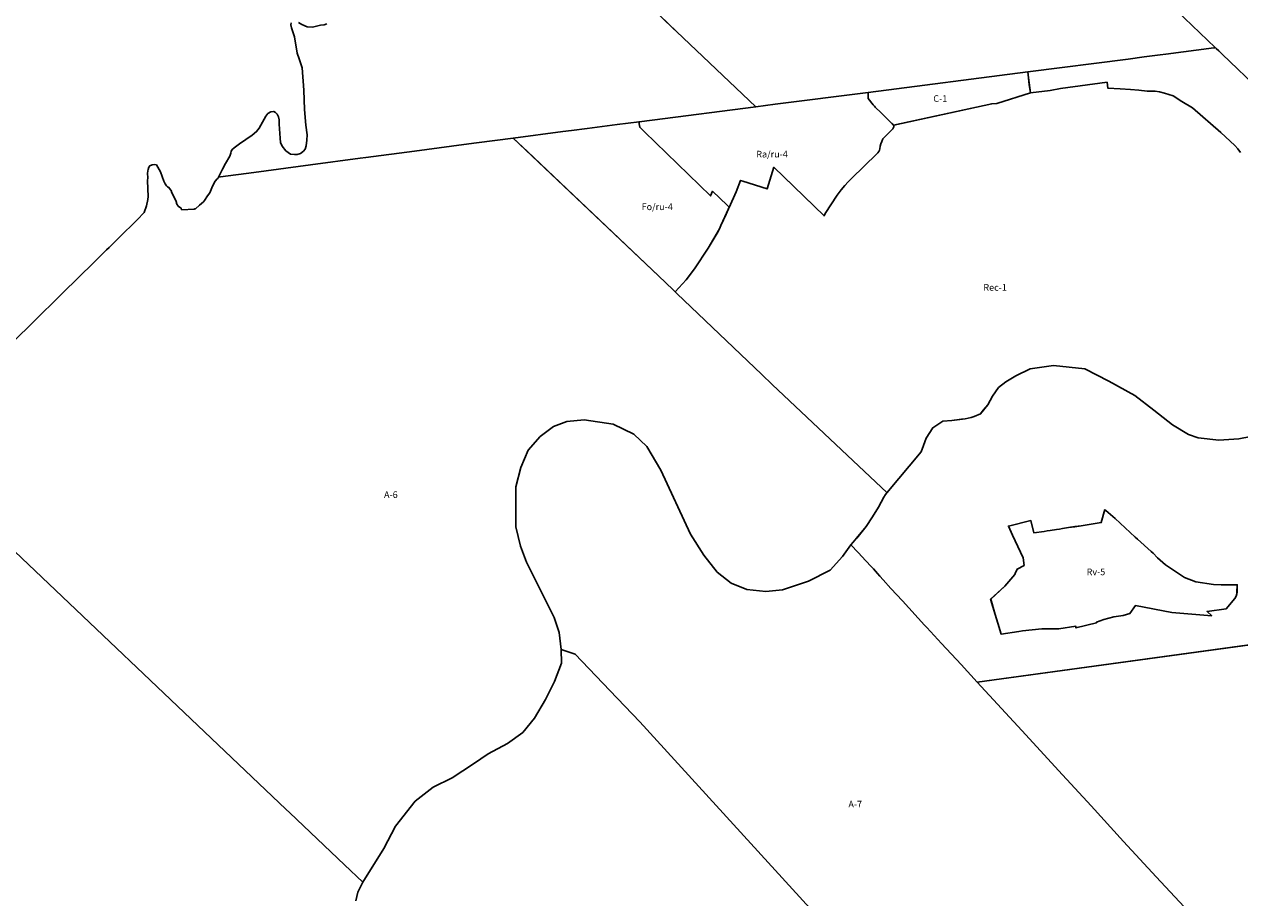
# Model space of a CAD drawing. Units: inches. Extents: x 409502 to 426831, y 5180392 to 5196717.
# Drawn here: x 420827 to 424492, y 5188517 to 5191150 of the extents above; entities that cross this region are included whole.
import ezdxf

# ---------------------------------------------------------------- set-up
doc = ezdxf.new("R2010")
doc.units = ezdxf.units.IN
doc.header["$MEASUREMENT"] = 0
for name, color, linetype in [('A', 10, 'Continuous'), ('Af_b', 10, 'Continuous'), ('C', 10, 'Continuous'), ('Fo_ru', 10, 'Continuous'), ('Ra_ru', 10, 'Continuous'), ('Rec', 10, 'Continuous'), ('Rv', 10, 'Continuous'), ('ZonesNos', 10, 'Continuous')]:
    doc.layers.add(name, color=color, linetype=linetype)

# ---------------------------------------------------------------- blocks, each defined once
blk = doc.blocks.new('Zonage_SeC_mtm83-8_ACAD_1_FMEBLOCK2')
at = {"layer": 'Rv'}
for points in [[(506.4, 74.6), (514.9, 65.6), (670.4, -100.2), (528.7, -124.5), (532, -127), (537.5, -132.7), (546.5, -137.4), (556.4, -139.9), (569.1, -146.3), (579, -152.9), (586.8, -160), (601.2, -175.7), (636.6, -217.4), (657.3, -235.8), (657.4, -238.9), (655, -244.8), (651.1, -243), (612.5, -227.9), (566.9, -210.2), (536.4, -198.5), (457.5, -209.2), (412.1, -215.3), (420.9, -272.9), (429.7, -330.8), (-640.5, -477.1), (-688.7, -424.6), (-747.4, -360.8), (-791.8, -312.4), (-798.6, -305.1), (-865.2, -232.6), (-900.3, -194.6), (-923.9, -169.2), (-933.8, -157.9), (-940.9, -150), (-952.6, -135.7), (-959.6, -128.5), (-975.9, -111.7), (-999.4, -86.5), (-1021.3, -63), (-1014.2, -55.1), (-1003.5, -43.5), (-974.9, -7.9), (-955.7, 20.7), (-937.9, 50.1), (-921.8, 80.4), (-916.7, 88.5), (-912.2, 93.9), (-808.9, 217.3), (-801.8, 235.9), (-793.9, 258.1), (-773.5, 289.6), (-743.2, 309.5), (-716.1, 311.9), (-687.6, 315.4), (-676.1, 316.8), (-657.8, 320.6), (-648.9, 323.8), (-630.1, 332.2), (-621.5, 342.4), (-607.6, 358.7), (-593.6, 385.4), (-575.9, 411), (-553.9, 428.6), (-523.8, 446.8), (-480.3, 467.3), (-410.2, 477.1), (-315, 467.1), (-243.3, 430.4), (-164.9, 386.9), (-107.6, 343), (-51.4, 298.9), (-2.9, 269.5), (26.7, 259.7), (89.1, 252.6), (148.8, 256.1), (279.2, 281.6), (303, 292.6), (375.9, 326.6), (429.4, 379.1), (483.8, 424.4), (526.2, 447.6), (570.3, 455.9), (589.2, 455.3), (613, 454.5), (666.1, 432.5), (725.7, 384.1), (763.5, 362.4), (844.2, 326.1), (890.7, 307.1), (927.1, 297.7), (942, 297), (960.7, 296.2), (988.6, 297.7), (1021.3, 304), (1021.2, 262.9), (1021.1, 37.5), (873.5, 37.3), (792.2, 54.6), (776.8, 58.9), (702.9, 60.8), (681.8, 90.9), (676.8, 89.4), (664.7, 85.6), (646.8, 96.2), (635.7, 96.7), (506.4, 74.6)], [(-255.1, 42.8), (-265.8, 3.7), (-290, 0), (-307.9, -2.8), (-326, -5.5), (-345.7, -8.6), (-364.6, -11.5), (-382.6, -14.2), (-391.4, -15.6), (-400.8, -17), (-420.3, -20), (-429.3, -21.4), (-438.4, -22.8), (-469.1, -27.5), (-478, 9.7), (-545.8, -6.7), (-533.4, -33.8), (-501.8, -102.9), (-498.3, -125.5), (-519.4, -136.3), (-525.2, -150), (-526.3, -152.4), (-556.5, -187.8), (-599.4, -226.8), (-585.5, -272.9), (-577.5, -299.5), (-567.4, -332.7), (-514.7, -324.5), (-503.1, -322.8), (-444.6, -316.1), (-394.3, -316.6), (-342.9, -308.1), (-342.1, -313.8), (-280.3, -298.5), (-280.6, -296.9), (-257.9, -288.2), (-228.3, -280.3), (-199.6, -276.3), (-179.4, -270.8), (-162.8, -246.4), (-52.8, -267.4), (67.2, -277), (53.4, -264), (111.1, -256.2), (136.6, -225.1), (141.6, -216.2), (143.5, -206.2), (144, -183.4), (112.8, -183.8), (95.8, -184.2), (72.6, -182.6), (18.9, -175.2), (-14.8, -161.5), (-30.2, -152.2), (-72, -123.5), (-96.3, -102.2), (-109.8, -88.7), (-115.8, -83.4), (-156.3, -46.4), (-163.7, -40.6), (-224.4, 15.7), (-252, 40.4)]]:
    blk.add_lwpolyline(points, close=True, dxfattribs=at)

msp = doc.modelspace()

# ---------------------------------------------------------------- linework, layer by layer
at = {"layer": 'A'}
for points in [[(424302.5, 5191191.5), (424418.7, 5191080.2), (424417, 5191079.9), (424414.7, 5191079.6), (424270, 5191060.6), (424270, 5191060.6), (424252.6, 5191058.3), (424228.4, 5191055.1), (424204.2, 5191051.9), (424155.9, 5191045.6), (423853.1, 5191006.7), (423372, 5190945), (423091.6, 5190909.1), (423033, 5190901.5), (423013, 5190920.5), (422794.2, 5191128.5), (422784.3, 5191137.9), (422719.4, 5191199.6)], [(420758.5, 5190158.4), (420846.5, 5190245), (420849.5, 5190248), (420943.4, 5190340.4), (421036.6, 5190432), (421037.9, 5190433.3), (421075.2, 5190470), (421082.6, 5190477.3), (421112.1, 5190506.3), (421167.3, 5190560.7), (421188.1, 5190583.3), (421196.1, 5190602.9), (421199.7, 5190621.8), (421200.3, 5190631.4), (421198.6, 5190678.3), (421199.2, 5190688.4), (421198.7, 5190700.4), (421199.4, 5190708.4), (421200.2, 5190712.4), (421203, 5190719.5), (421205.8, 5190723.7), (421212.7, 5190726.9), (421220.7, 5190727.2), (421225.7, 5190726.4), (421237.5, 5190705.9), (421247.6, 5190677.2), (421251.9, 5190669.4), (421256.2, 5190663.5), (421259.3, 5190660.7), (421263.3, 5190658.8), (421270.8, 5190647.1), (421270.9, 5190645.1), (421285, 5190615.6), (421286.1, 5190612.6), (421286.2, 5190609.6), (421291.5, 5190601.8), (421294.7, 5190599), (421298.7, 5190597.1), (421299.8, 5190595.2), (421299.9, 5190593.2), (421301.9, 5190591.2), (421338.9, 5190592.6), (421340.9, 5190593.7), (421342.9, 5190593.8), (421355.5, 5190605.3), (421367.1, 5190614.7), (421370.9, 5190618.9), (421379.4, 5190633.2), (421386.1, 5190642.5), (421388.9, 5190647.6), (421394.3, 5190662.8), (421402.7, 5190677.1), (421408.5, 5190684.4), (421410.4, 5190685.4), (421412.3, 5190689.7), (421418.6, 5190690.5), (421519.7, 5190703.9), (421689.8, 5190726.6), (421839.5, 5190746.5), (421857.1, 5190748.8), (422003.4, 5190768), (422152.6, 5190787.6), (422190.8, 5190792.6), (422301.8, 5190807.1), (422739.9, 5190392.4), (422783.9, 5190350.1), (422789.7, 5190344.1), (422794.9, 5190338.7), (423051.8, 5190094.6), (423082.5, 5190064.5), (423291.2, 5189867.6), (423394.8, 5189769.9), (423428.2, 5189738.4), (423428.5, 5189738.1), (423428.6, 5189738), (423424.1, 5189732.6), (423419, 5189724.5), (423402.9, 5189694.2), (423385.1, 5189664.8), (423365.9, 5189636.2), (423337.4, 5189600.6), (423326.7, 5189589), (423319.6, 5189581.1), (423295, 5189545.8), (423257.7, 5189504.3), (423192.1, 5189471.4), (423114.1, 5189445.3), (423063.2, 5189439.7), (423005.8, 5189446), (422958.9, 5189464.9), (422916.3, 5189498.5), (422876.6, 5189549.3), (422836.5, 5189613.4), (422746.5, 5189805.7), (422704.8, 5189877.1), (422665.7, 5189914.5), (422602.6, 5189944.9), (422515.8, 5189957.4), (422463.7, 5189953), (422422.9, 5189938), (422382.7, 5189907.3), (422346.6, 5189865.8), (422324.3, 5189813.9), (422309.5, 5189756.2), (422309.5, 5189691.7), (422309.3, 5189634.6), (422323.6, 5189576.8), (422341.3, 5189528.8), (422425.5, 5189361.8), (422440.6, 5189316.2), (422446.1, 5189264.9), (422446.9, 5189224.3), (422426, 5189168.8), (422399.3, 5189114.1), (422365.9, 5189058.1), (422330.2, 5189014.5), (422284.4, 5188982), (422226.1, 5188951), (422182.2, 5188920.6), (422117.6, 5188878.7), (422060.2, 5188849.7), (422006.2, 5188808.3), (421946.7, 5188732.1), (421910.9, 5188665.4), (421848.1, 5188563.5), (421793.1, 5188615.7), (421627.6, 5188772.7), (421616.3, 5188783.4), (420654.3, 5189696.2)], [(423195.9, 5188485.2), (422683.1, 5189046.9), (422593, 5189141.2), (422488.1, 5189251), (422446.1, 5189264.9), (422440.6, 5189316.2), (422425.5, 5189361.8), (422341.3, 5189528.8), (422323.6, 5189576.8), (422309.3, 5189634.6), (422309.5, 5189691.7), (422309.5, 5189756.2), (422324.3, 5189813.9), (422346.6, 5189865.8), (422382.7, 5189907.3), (422422.9, 5189938), (422463.7, 5189953), (422515.8, 5189957.4), (422602.6, 5189944.9), (422665.7, 5189914.5), (422704.8, 5189877.1), (422746.5, 5189805.7), (422836.5, 5189613.4), (422876.6, 5189549.3), (422916.3, 5189498.5), (422958.9, 5189464.9), (423005.8, 5189446), (423063.2, 5189439.7), (423114.1, 5189445.3), (423192.1, 5189471.4), (423257.7, 5189504.3), (423295, 5189545.8), (423319.6, 5189581.1), (423341.4, 5189557.6), (423364.9, 5189532.5), (423381.3, 5189515.6), (423388.2, 5189508.4), (423400, 5189494.2), (423407, 5189486.2), (423417, 5189475), (423440.5, 5189449.5), (423475.6, 5189411.5), (423542.2, 5189339), (423549, 5189331.7), (423593.5, 5189283.3), (423652.1, 5189219.5), (423700.3, 5189167.1), (423847.1, 5189007.5), (423945.7, 5188900.3), (423995, 5188846.6), (424044.2, 5188793.3), (424142.5, 5188686.7), (424240.7, 5188580.1), (424339, 5188473.9)], [(424532.8, 5188263.3), (424435.8, 5188362.4), (424402.9, 5188395.1), (424349.1, 5188448.9), (424356.5, 5188455), (424349.5, 5188462.5), (424339, 5188473.9), (424240.7, 5188580.1), (424142.5, 5188686.7), (424044.2, 5188793.3), (423995, 5188846.6), (423945.7, 5188900.3), (423847.1, 5189007.5), (423700.3, 5189167.1), (424619.1, 5189292.6)]]:
    msp.add_lwpolyline(points, dxfattribs=at)
at = {"layer": 'Af_b'}
for points in [[(422719.4, 5191199.6), (422794.2, 5191128.5), (423013, 5190920.5), (423033, 5190901.5), (422720.4, 5190861.5), (422681, 5190856.4), (422614.6, 5190847.9), (422525, 5190836.4), (422525, 5190836.4), (422477.4, 5190830.1), (422451, 5190826.7), (422301.8, 5190807.1), (422190.8, 5190792.6), (422152.6, 5190787.6), (422003.4, 5190768), (421857.1, 5190748.8), (421839.5, 5190746.5), (421689.8, 5190726.6), (421519.7, 5190703.9), (421418.6, 5190690.5), (421412.3, 5190689.7), (421424.6, 5190713.3), (421433.7, 5190731), (421447, 5190753), (421449.9, 5190761.5), (421451.1, 5190767.6), (421455, 5190773.5), (421464.2, 5190781.3), (421476.3, 5190790.2), (421514, 5190816), (421527.6, 5190827.1), (421535, 5190837.4), (421555.5, 5190873.6), (421561.8, 5190881.2), (421570.5, 5190886.2), (421579.2, 5190887.7), (421585, 5190884.7), (421589.5, 5190879.4), (421593.7, 5190871), (421596.1, 5190862.5), (421596.1, 5190849.7), (421599, 5190807.5), (421599.5, 5190794), (421605, 5190783.1), (421616.1, 5190768.6), (421629.7, 5190758.8), (421642.4, 5190758), (421650.3, 5190757.9), (421660.2, 5190761.1), (421668.7, 5190767.6), (421673.7, 5190773.5), (421677.4, 5190784.2), (421679.4, 5190801.4), (421680.2, 5190816.8), (421676.2, 5190845.8), (421671.9, 5190893.4), (421669.6, 5190952.1), (421665.3, 5191019.6), (421655.7, 5191046.7), (421650.3, 5191063.2), (421641.7, 5191112.4), (421632.5, 5191139.8), (421631, 5191149.1), (421631.9, 5191154.8)], [(421631.9, 5191154.8), (421631, 5191149.1), (421632.5, 5191139.8), (421641.7, 5191112.4), (421650.3, 5191063.2), (421655.7, 5191046.7), (421665.3, 5191019.6), (421669.6, 5190952.1), (421671.9, 5190893.4), (421676.2, 5190845.8), (421680.2, 5190816.8), (421679.4, 5190801.4), (421677.4, 5190784.2), (421673.7, 5190773.5), (421668.7, 5190767.6), (421660.2, 5190761.1), (421650.3, 5190757.9), (421642.4, 5190758), (421629.7, 5190758.8), (421616.1, 5190768.6), (421605, 5190783.1), (421599.5, 5190794), (421599, 5190807.5), (421596.1, 5190849.7), (421596.1, 5190862.5), (421593.7, 5190871), (421589.5, 5190879.4), (421585, 5190884.7), (421579.2, 5190887.7), (421570.5, 5190886.2), (421561.8, 5190881.2), (421555.5, 5190873.6), (421535, 5190837.4), (421527.6, 5190827.1), (421514, 5190816), (421476.3, 5190790.2), (421464.2, 5190781.3), (421455, 5190773.5), (421451.1, 5190767.6), (421449.9, 5190761.5), (421447, 5190753), (421433.7, 5190731), (421424.6, 5190713.3), (421412.3, 5190689.7), (421410.4, 5190685.4), (421408.5, 5190684.4), (421402.7, 5190677.1), (421394.3, 5190662.8), (421388.9, 5190647.6), (421386.1, 5190642.5), (421379.4, 5190633.2), (421370.9, 5190618.9), (421367.1, 5190614.7), (421355.5, 5190605.3), (421342.9, 5190593.8), (421340.9, 5190593.7), (421338.9, 5190592.6), (421301.9, 5190591.2), (421299.9, 5190593.2), (421299.8, 5190595.2), (421298.7, 5190597.1), (421294.7, 5190599), (421291.5, 5190601.8), (421286.2, 5190609.6), (421286.1, 5190612.6), (421285, 5190615.6), (421270.9, 5190645.1), (421270.8, 5190647.1), (421263.3, 5190658.8), (421259.3, 5190660.7), (421256.2, 5190663.5), (421251.9, 5190669.4), (421247.6, 5190677.2), (421237.5, 5190705.9), (421225.7, 5190726.4), (421220.7, 5190727.2), (421212.7, 5190726.9), (421205.8, 5190723.7), (421203, 5190719.5), (421200.2, 5190712.4), (421199.4, 5190708.4), (421198.7, 5190700.4), (421199.2, 5190688.4), (421198.6, 5190678.3), (421200.3, 5190631.4), (421199.7, 5190621.8), (421196.1, 5190602.9), (421188.1, 5190583.3), (421167.3, 5190560.7), (421112.1, 5190506.3), (421082.6, 5190477.3), (421075.2, 5190470), (421037.9, 5190433.3), (421036.6, 5190432), (420943.4, 5190340.4), (420849.5, 5190248), (420846.5, 5190245), (420758.5, 5190158.4)], [(421654.3, 5191155.6), (421664.1, 5191149.6), (421680.4, 5191142.4), (421696.1, 5191141.9), (421720.8, 5191147.9), (421731.1, 5191149), (421739.2, 5191151.4)], [(421739.2, 5191151.4), (421731.1, 5191149), (421720.8, 5191147.9), (421696.1, 5191141.9), (421680.4, 5191142.4), (421664.1, 5191149.6), (421654.3, 5191155.6)], [(420654.3, 5189696.2), (421616.3, 5188783.4), (421627.6, 5188772.7), (421793.1, 5188615.7), (421848.1, 5188563.5), (421832.9, 5188533.1), (421826.5, 5188507.5)], [(421826.5, 5188507.5), (421832.9, 5188533.1), (421848.1, 5188563.5), (421910.9, 5188665.4), (421946.7, 5188732.1), (422006.2, 5188808.3), (422060.2, 5188849.7), (422117.6, 5188878.7), (422182.2, 5188920.6), (422226.1, 5188951), (422284.4, 5188982), (422330.2, 5189014.5), (422365.9, 5189058.1), (422399.3, 5189114.1), (422426, 5189168.8), (422446.9, 5189224.3), (422446.1, 5189264.9), (422488.1, 5189251), (422593, 5189141.2), (422683.1, 5189046.9), (423195.9, 5188485.2)]]:
    msp.add_lwpolyline(points, dxfattribs=at)
at = {"layer": 'C'}
msp.add_lwpolyline([(423448, 5190846.4), (423447.9, 5190846.5), (423447.8, 5190846.6), (423447.7, 5190846.8), (423447.6, 5190847), (423447.5, 5190847.1), (423447.4, 5190847.3), (423447.3, 5190847.5), (423447.1, 5190847.6), (423447, 5190847.8), (423446.9, 5190847.9), (423446.7, 5190848.1), (423446.7, 5190848.1), (423446.6, 5190848.2), (423446.5, 5190848.3), (423446.5, 5190848.4), (423443.9, 5190850.9), (423443.1, 5190851.6), (423440.6, 5190854.2), (423431.2, 5190863.4), (423426.4, 5190868.1), (423424, 5190870.5), (423422.9, 5190871.5), (423411.1, 5190883.1), (423393.1, 5190900.9), (423393.1, 5190900.9), (423391.1, 5190903.3), (423387.5, 5190907.8), (423372.2, 5190926.8), (423372.2, 5190926.8), (423372.1, 5190934.9), (423372, 5190945), (423853.1, 5191006.7), (423854.2, 5190998.2), (423858, 5190968.6), (423861.3, 5190943.5), (423759.7, 5190912), (423744.6, 5190910.8), (423449.8, 5190846.7), (423449.6, 5190846.6), (423448, 5190846.3), (423448, 5190846.3)], close=True, dxfattribs=at)
at = {"layer": 'Fo_ru'}
msp.add_lwpolyline([(422681, 5190856.4), (422681.8, 5190850.1), (422683, 5190840.2), (422697.3, 5190826.3), (422896.5, 5190632.7), (422902.7, 5190646.9), (422946.7, 5190604.7), (422953, 5190598.6), (422943.5, 5190577.6), (422928, 5190543.3), (422923.4, 5190533.2), (422923.4, 5190533.2), (422916.3, 5190521), (422910.1, 5190510.5), (422889.7, 5190475.8), (422848.3, 5190413.5), (422823.3, 5190379.9), (422789.7, 5190344.1), (422783.9, 5190350.1), (422739.9, 5190392.4), (422344.2, 5190767), (422301.8, 5190807.1), (422451, 5190826.7), (422477.4, 5190830.1), (422525, 5190836.4), (422525, 5190836.4), (422614.6, 5190847.9)], close=True, dxfattribs=at)
at = {"layer": 'Ra_ru'}
msp.add_lwpolyline([(423448, 5190846.3), (423448.1, 5190846.3), (423448.1, 5190846.2), (423448.9, 5190844), (423449.1, 5190841.3), (423448.7, 5190839.1), (423447.8, 5190837.2), (423446.6, 5190835.7), (423416.2, 5190804.9), (423412.9, 5190797.3), (423410.4, 5190790.2), (423408.5, 5190783.2), (423406.9, 5190774.5), (423405.8, 5190771.1), (423403.8, 5190766.8), (423401.2, 5190762.8), (423398.3, 5190759.7), (423321.4, 5190685.7), (423311.6, 5190675.6), (423301.5, 5190664.4), (423290.5, 5190650.8), (423278.8, 5190634.7), (423242.5, 5190579.5), (423238.8, 5190572.7), (423117, 5190691.1), (423116.9, 5190691.2), (423116.2, 5190691.9), (423087.9, 5190719.3), (423067, 5190653.9), (422994.5, 5190677), (422994.4, 5190677.1), (422987.4, 5190679.6), (422987.3, 5190679.3), (422973.7, 5190645.7), (422965.6, 5190627.2), (422956.8, 5190607), (422953, 5190598.6), (422946.7, 5190604.7), (422902.7, 5190646.9), (422896.5, 5190632.7), (422697.3, 5190826.3), (422683, 5190840.2), (422681.8, 5190850.1), (422681, 5190856.4), (422720.4, 5190861.5), (423033, 5190901.5), (423091.6, 5190909.1), (423372, 5190945), (423372.1, 5190934.9), (423372.2, 5190926.8), (423372.2, 5190926.8), (423387.5, 5190907.8), (423391.1, 5190903.3), (423393.1, 5190900.9), (423393.1, 5190900.9), (423411.1, 5190883.1), (423424, 5190870.5), (423426.4, 5190868.1), (423431.2, 5190863.4), (423440.6, 5190854.2), (423443.1, 5190851.6), (423443.9, 5190850.9), (423446.5, 5190848.4), (423446.5, 5190848.3), (423446.6, 5190848.2), (423446.7, 5190848.1), (423446.7, 5190848.1), (423446.9, 5190847.9), (423447, 5190847.8), (423447.1, 5190847.6), (423447.3, 5190847.5), (423447.4, 5190847.3), (423447.5, 5190847.1), (423447.6, 5190847), (423447.7, 5190846.8), (423447.8, 5190846.6), (423447.9, 5190846.5), (423448, 5190846.4), (423448, 5190846.3), (423448, 5190846.3), (423448, 5190846.3), (423448, 5190846.3)], close=True, dxfattribs=at)
at = {"layer": 'Rec'}
msp.add_lwpolyline([(424620, 5189925.7), (424489.6, 5189900.2), (424430, 5189896.7), (424367.5, 5189903.8), (424338, 5189913.6), (424289.5, 5189943), (424233.3, 5189987.1), (424176, 5190031), (424097.5, 5190074.5), (424025.8, 5190111.2), (423930.6, 5190121.2), (423860.5, 5190111.4), (423817.1, 5190090.9), (423786.9, 5190072.7), (423765, 5190055.2), (423747.3, 5190029.6), (423733.2, 5190002.8), (423719.4, 5189986.5), (423710.8, 5189976.3), (423691.9, 5189967.9), (423683.1, 5189964.7), (423664.7, 5189960.9), (423624.7, 5189956), (423597.6, 5189953.6), (423567.4, 5189933.7), (423547, 5189902.2), (423539.1, 5189880.1), (423531.9, 5189861.4), (423428.6, 5189738), (423428.5, 5189738.1), (423428.2, 5189738.4), (423394.8, 5189769.9), (423291.2, 5189867.6), (423082.5, 5190064.5), (423051.8, 5190094.6), (422794.9, 5190338.7), (422789.7, 5190344.1), (422823.3, 5190379.9), (422848.3, 5190413.5), (422889.7, 5190475.8), (422923.4, 5190533.2), (422928, 5190543.3), (422956.8, 5190607), (422973.7, 5190645.7), (422987.4, 5190679.6), (422994.4, 5190677.1), (422994.5, 5190677), (423067, 5190653.9), (423087.9, 5190719.3), (423238.8, 5190572.7), (423242.5, 5190579.5), (423278.8, 5190634.7), (423290.5, 5190650.8), (423301.5, 5190664.4), (423311.6, 5190675.6), (423321.4, 5190685.7), (423398.3, 5190759.7), (423401.2, 5190762.8), (423403.8, 5190766.8), (423405.8, 5190771.1), (423406.9, 5190774.5), (423408.5, 5190783.2), (423410.4, 5190790.2), (423412.9, 5190797.3), (423416.2, 5190804.9), (423446.6, 5190835.7), (423447.8, 5190837.2), (423448.7, 5190839.1), (423449.1, 5190841.3), (423449, 5190842.9), (423448.9, 5190844), (423448.1, 5190846.2), (423448.1, 5190846.3), (423448, 5190846.3), (423448, 5190846.3), (423448.8, 5190846.5), (423744.6, 5190910.8), (423759.7, 5190912), (423861.3, 5190943.5), (423920.8, 5190951.2), (423952.3, 5190957.3), (424092.7, 5190975.7), (424095.1, 5190957.6), (424132.1, 5190956.3), (424163.1, 5190954.3), (424188.1, 5190951.4), (424213.1, 5190948.6), (424237.6, 5190948.7), (424251, 5190946.4), (424265.6, 5190942.5), (424291.7, 5190934.4), (424317.9, 5190917.7), (424350.6, 5190899), (424435.4, 5190823.7), (424477.3, 5190785), (424486.8, 5190775), (424495.1, 5190764)], dxfattribs=at)
at = {"layer": 'Rv'}
msp.add_lwpolyline([(424495.1, 5190764), (424486.8, 5190775), (424477.3, 5190785), (424435.4, 5190823.7), (424350.6, 5190899), (424317.9, 5190917.7), (424291.7, 5190934.4), (424265.6, 5190942.5), (424251, 5190946.4), (424237.6, 5190948.7), (424213.1, 5190948.6), (424188.1, 5190951.4), (424163.1, 5190954.3), (424132.1, 5190956.3), (424095.1, 5190957.6), (424092.7, 5190975.7), (423952.3, 5190957.3), (423920.8, 5190951.2), (423861.3, 5190943.5), (423857.3, 5190974), (423854.2, 5190998.2), (423853.1, 5191006.7), (424155.9, 5191045.6), (424204.2, 5191051.9), (424228.4, 5191055.1), (424252.6, 5191058.3), (424270, 5191060.6), (424270, 5191060.6), (424414.7, 5191079.6), (424417, 5191079.9), (424418.7, 5191080.2), (424421.3, 5191077.7), (424429.3, 5191070), (424439.7, 5191060.1), (424557.5, 5190947.3)], dxfattribs=at)
msp.add_lwpolyline([(424085.7, 5189686.9), (424088.9, 5189684.5), (424116.5, 5189659.8), (424177.2, 5189603.5), (424184.6, 5189597.7), (424225, 5189560.7), (424231, 5189555.4), (424244.5, 5189541.9), (424268.8, 5189520.6), (424310.7, 5189491.9), (424326.1, 5189482.6), (424359.7, 5189468.9), (424413.5, 5189461.5), (424436.7, 5189460), (424453.7, 5189460.3), (424484.9, 5189460.7), (424484.4, 5189437.9), (424482.5, 5189427.9), (424477.4, 5189419.1), (424451.9, 5189388), (424394.3, 5189380.1), (424408.1, 5189367.1), (424288.1, 5189376.7), (424178.1, 5189397.7), (424161.4, 5189373.3), (424141.2, 5189367.8), (424112.5, 5189363.8), (424082.9, 5189355.9), (424060.3, 5189347.2), (424060.5, 5189345.6), (423998.7, 5189330.3), (423998, 5189336), (423946.5, 5189327.5), (423896.2, 5189328), (423837.8, 5189321.4), (423826.2, 5189319.6), (423773.4, 5189311.4), (423763.4, 5189344.6), (423755.4, 5189371.2), (423741.5, 5189417.3), (423784.3, 5189456.3), (423814.6, 5189491.7), (423815.6, 5189494.1), (423821.5, 5189507.8), (423842.5, 5189518.7), (423839, 5189541.3), (423807.4, 5189610.3), (423795, 5189637.4), (423862.8, 5189653.9), (423871.7, 5189616.6), (423902.4, 5189621.3), (423911.5, 5189622.7), (423920.6, 5189624.1), (423940.1, 5189627.1), (423949.4, 5189628.5), (423958.2, 5189629.9), (423976.3, 5189632.7), (423995.2, 5189635.6), (424014.8, 5189638.6), (424032.9, 5189641.4), (424050.8, 5189644.1), (424075.1, 5189647.8)], close=True, dxfattribs=at)

# ---------------------------------------------------------------- block references
msp.add_blockref('Zonage_SeC_mtm83-8_ACAD_1_FMEBLOCK2', (424340.8, 5189644.1), dxfattribs=at)

# ---------------------------------------------------------------- texts
at = {"layer": 'ZonesNos', "color": 7, "char_height": 20, "attachment_point": 5}
for s, insert, width in [('{\\fArial|b0|i0;C-1}', (423589.5, 5190926.5), 60), ('{\\fArial|b0|i0;Ra/ru-4}', (423082.1, 5190758.9), 140), ('{\\fArial|b0|i0;Fo/ru-4}', (422735.8, 5190600.2), 140), ('{\\fArial|b0|i0;Rec-1}', (423754.9, 5190356.9), 100), ('{\\fArial|b0|i0;A-6}', (421932.5, 5189732.2), 60), ('{\\fArial|b0|i0;Rv-5}', (424058.9, 5189499.2), 80), ('{\\fArial|b0|i0;A-7}', (423332.9, 5188798.9), 60)]:
    msp.add_mtext(s, dxfattribs=dict(at, insert=insert, width=width))

doc.saveas('drawing.dxf')
